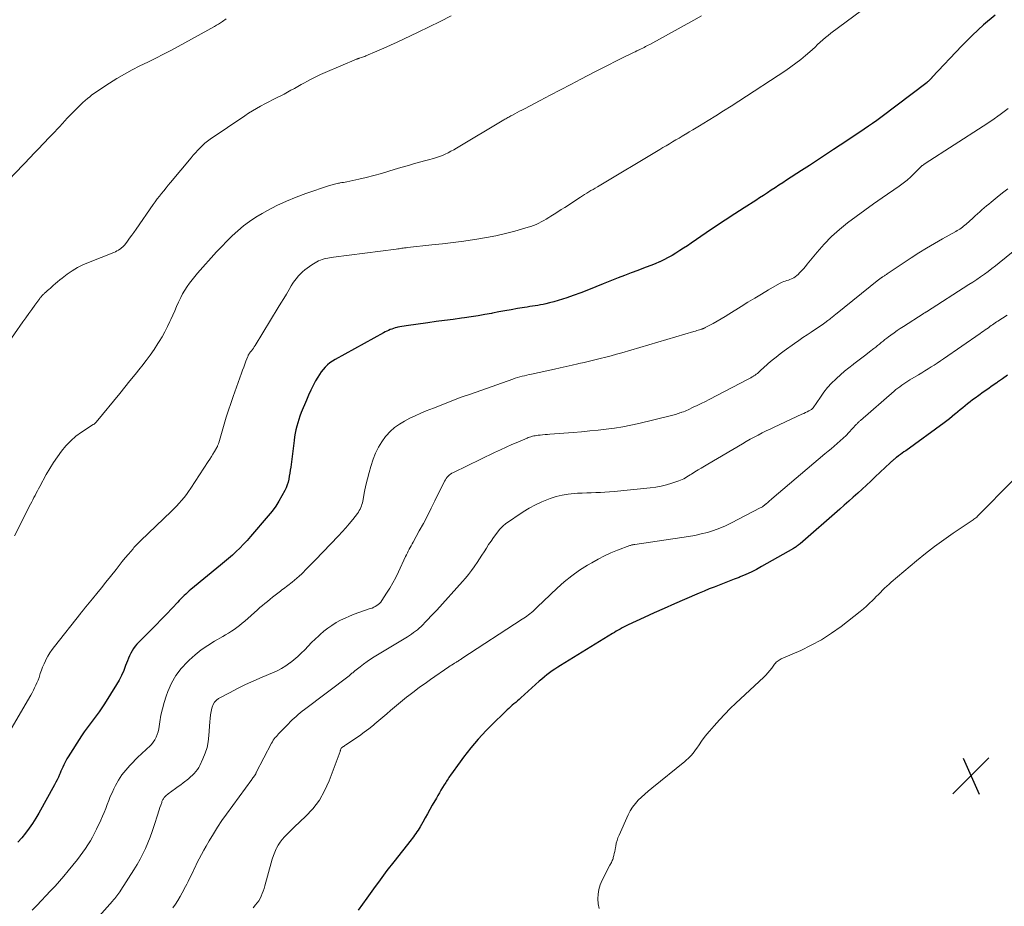
# Model space of a CAD drawing. Units: feet. Extents: x 1965000 to 1970000, y 507759 to 510000.
# Drawn here: x 1967086 to 1967298, y 509139 to 509331 of the extents above; entities that cross this region are included whole.
import ezdxf

# ---------------------------------------------------------------- set-up
doc = ezdxf.new("R2010")
doc.units = ezdxf.units.FT
doc.header["$LTSCALE"] = 100
doc.header["$MEASUREMENT"] = 0
for name, color, linetype, lineweight in [('CONTOUR INDEX', 32, 'Continuous', 25), ('CONTOUR INTERMEDIATE', 40, 'Continuous', 15), ('SPOT ELEVATION', 7, 'Continuous', 15)]:
    doc.layers.add(name, color=color, linetype=linetype, lineweight=lineweight)

# ---------------------------------------------------------------- blocks, each defined once
blk = doc.blocks.new('SPOT')
at = {"layer": 'SPOT ELEVATION', "lineweight": 25}
for p, q in [((-3.95, -3.95), (3.86, 3.85)), ((-1.67, 3.81), (1.74, -3.97))]:
    blk.add_line(p, q, dxfattribs=at)

msp = doc.modelspace()

# ---------------------------------------------------------------- linework, layer by layer
at = {"layer": 'CONTOUR INDEX', "flags": 128}
for points, elevation in [([(1967296.31, 509331.94), (1967293.83, 509329.83), (1967291.46, 509327.59), (1967289.15, 509325.28), (1967282.73, 509318.49), (1967282.68, 509318.43), (1967282.62, 509318.37), (1967282.56, 509318.3), (1967282.51, 509318.24), (1967282.45, 509318.18), (1967282.4, 509318.11), (1967282.34, 509318.05), (1967282.28, 509317.99), (1967282.15, 509317.86), (1967282.02, 509317.73), (1967281.88, 509317.61), (1967281.75, 509317.5), (1967281.61, 509317.38), (1967271.64, 509309.81), (1967270.75, 509309.16), (1967269.86, 509308.52), (1967268.96, 509307.89), (1967268.05, 509307.28), (1967266.88, 509306.5), (1967266.55, 509306.29), (1967266.22, 509306.07), (1967265.89, 509305.85), (1967265.56, 509305.63), (1967265.24, 509305.41), (1967264.91, 509305.19), (1967264.58, 509304.98), (1967264.26, 509304.76), (1967261.44, 509302.88), (1967259.7, 509301.73), (1967257.96, 509300.58), (1967256.21, 509299.44), (1967254.46, 509298.3), (1967251.28, 509296.24), (1967250.44, 509295.7), (1967249.6, 509295.15), (1967248.77, 509294.6), (1967247.94, 509294.05), (1967247.11, 509293.5), (1967246.27, 509292.95), (1967245.43, 509292.4), (1967244.59, 509291.86), (1967242.13, 509290.28), (1967240.06, 509288.94), (1967237.99, 509287.59), (1967235.94, 509286.22), (1967233.9, 509284.84), (1967230.66, 509282.63), (1967229.85, 509282.08), (1967229.02, 509281.54), (1967228.19, 509281.01), (1967227.36, 509280.48), (1967226.51, 509279.98), (1967225.65, 509279.49), (1967224.77, 509279.05), (1967223.88, 509278.62), (1967223.81, 509278.58), (1967222.86, 509278.17), (1967221.92, 509277.77), (1967220.96, 509277.4), (1967220, 509277.04), (1967219.09, 509276.71), (1967217.67, 509276.19), (1967216.26, 509275.66), (1967214.85, 509275.11), (1967213.45, 509274.54), (1967211.65, 509273.8), (1967210.05, 509273.15), (1967208.43, 509272.52), (1967206.81, 509271.91), (1967205.18, 509271.32), (1967203.76, 509270.81), (1967202.83, 509270.5), (1967201.9, 509270.2), (1967200.95, 509269.94), (1967200.01, 509269.69), (1967199.23, 509269.5), (1967198.66, 509269.38), (1967198.1, 509269.26), (1967197.53, 509269.16), (1967196.95, 509269.07), (1967196.38, 509268.99), (1967195.8, 509268.91), (1967195.23, 509268.82), (1967194.66, 509268.73), (1967193.1, 509268.47), (1967191.75, 509268.24), (1967190.4, 509268), (1967189.06, 509267.75), (1967187.71, 509267.49), (1967187.5, 509267.45), (1967186.05, 509267.18), (1967184.59, 509266.92), (1967183.13, 509266.69), (1967181.67, 509266.48), (1967180.99, 509266.38), (1967179.19, 509266.14), (1967177.38, 509265.89), (1967175.58, 509265.65), (1967173.77, 509265.41), (1967169.06, 509264.77), (1967168.6, 509264.7), (1967168.14, 509264.62), (1967167.68, 509264.53), (1967167.23, 509264.43), (1967167.07, 509264.39), (1967166.69, 509264.29), (1967166.32, 509264.18), (1967165.96, 509264.06), (1967165.6, 509263.92), (1967165.24, 509263.77), (1967164.89, 509263.61), (1967164.54, 509263.44), (1967164.2, 509263.26), (1967153.7, 509257.46), (1967153.13, 509257.11), (1967152.57, 509256.73), (1967152.06, 509256.29), (1967151.56, 509255.83), (1967151.11, 509255.32), (1967150.69, 509254.8), (1967150.31, 509254.24), (1967149.96, 509253.66), (1967149.51, 509252.84), (1967148.97, 509251.83), (1967148.46, 509250.81), (1967147.98, 509249.77), (1967147.52, 509248.71), (1967146.4, 509245.98), (1967146.12, 509245.25), (1967145.86, 509244.52), (1967145.64, 509243.78), (1967145.43, 509243.03), (1967145.25, 509242.27), (1967145.1, 509241.51), (1967144.97, 509240.75), (1967144.85, 509239.98), (1967144.11, 509234.19), (1967144.02, 509233.54), (1967143.92, 509232.9), (1967143.82, 509232.25), (1967143.7, 509231.61), (1967143.55, 509230.98), (1967143.37, 509230.36), (1967143.12, 509229.75), (1967142.85, 509229.17), (1967142.22, 509227.99), (1967141.57, 509226.84), (1967140.87, 509225.73), (1967140.09, 509224.67), (1967139.27, 509223.64), (1967135.46, 509219.17), (1967134.72, 509218.33), (1967133.95, 509217.51), (1967133.16, 509216.71), (1967132.35, 509215.94), (1967131.51, 509215.18), (1967130.67, 509214.44), (1967129.82, 509213.71), (1967128.95, 509212.99), (1967122.54, 509207.74), (1967122.16, 509207.42), (1967121.79, 509207.1), (1967121.43, 509206.76), (1967121.08, 509206.42), (1967120.73, 509206.07), (1967120.39, 509205.72), (1967120.05, 509205.37), (1967119.71, 509205.01), (1967117.27, 509202.4), (1967116.16, 509201.23), (1967115.03, 509200.07), (1967113.89, 509198.92), (1967112.74, 509197.78), (1967111.28, 509196.35), (1967110.87, 509195.91), (1967110.49, 509195.46), (1967110.15, 509194.99), (1967109.83, 509194.49), (1967109.55, 509193.96), (1967109.29, 509193.43), (1967109.05, 509192.89), (1967108.83, 509192.34), (1967108.45, 509191.29), (1967108.03, 509190.23), (1967107.56, 509189.18), (1967107.03, 509188.17), (1967106.45, 509187.17), (1967103.88, 509183.03), (1967103.3, 509182.14), (1967102.7, 509181.26), (1967102.07, 509180.4), (1967101.42, 509179.56), (1967100.76, 509178.72), (1967100.13, 509177.86), (1967099.52, 509176.99), (1967098.93, 509176.1), (1967096.01, 509171.53), (1967095.75, 509171.11), (1967095.51, 509170.68), (1967095.29, 509170.25), (1967095.08, 509169.8), (1967094.88, 509169.36), (1967094.68, 509168.91), (1967094.48, 509168.46), (1967094.29, 509168.01), (1967094.18, 509167.76), (1967093.92, 509167.19), (1967093.65, 509166.62), (1967093.37, 509166.06), (1967093.07, 509165.51), (1967089.67, 509159.39), (1967089.02, 509158.27), (1967088.32, 509157.17), (1967087.58, 509156.11), (1967086.81, 509155.07), (1967085.99, 509154.06), (1967085.14, 509153.08)], 960), ([(1967299.02, 509254.05), (1967297.94, 509253.32), (1967296.87, 509252.58), (1967296.68, 509252.45), (1967295.71, 509251.77), (1967294.74, 509251.08), (1967293.77, 509250.4), (1967292.81, 509249.71), (1967291.98, 509249.11), (1967291.43, 509248.72), (1967290.9, 509248.31), (1967290.36, 509247.89), (1967289.84, 509247.47), (1967289.32, 509247.04), (1967288.8, 509246.61), (1967288.29, 509246.17), (1967287.78, 509245.73), (1967287.65, 509245.63), (1967287.08, 509245.14), (1967286.49, 509244.67), (1967285.9, 509244.21), (1967285.29, 509243.76), (1967277.01, 509237.75), (1967276.63, 509237.47), (1967276.24, 509237.19), (1967275.86, 509236.91), (1967275.48, 509236.63), (1967275.02, 509236.29), (1967274.87, 509236.18), (1967274.72, 509236.06), (1967274.57, 509235.95), (1967274.43, 509235.82), (1967274.32, 509235.73), (1967274.23, 509235.65), (1967274.14, 509235.58), (1967274.06, 509235.5), (1967273.97, 509235.42), (1967273.89, 509235.34), (1967273.81, 509235.26), (1967273.72, 509235.18), (1967273.64, 509235.1), (1967270.44, 509232.07), (1967269.5, 509231.18), (1967268.55, 509230.29), (1967267.59, 509229.42), (1967266.63, 509228.55), (1967265.66, 509227.69), (1967264.69, 509226.83), (1967263.72, 509225.97), (1967262.75, 509225.12), (1967254.17, 509217.65), (1967254, 509217.5), (1967253.84, 509217.37), (1967253.67, 509217.23), (1967253.5, 509217.1), (1967253.33, 509216.97), (1967253.15, 509216.84), (1967252.97, 509216.73), (1967252.78, 509216.62), (1967245.87, 509212.69), (1967244.75, 509212.08), (1967243.6, 509211.5), (1967242.44, 509210.96), (1967241.26, 509210.46), (1967241.02, 509210.37), (1967239.94, 509209.94), (1967238.87, 509209.52), (1967237.79, 509209.1), (1967236.7, 509208.69), (1967235.62, 509208.28), (1967234.55, 509207.85), (1967233.48, 509207.41), (1967232.41, 509206.96), (1967229.22, 509205.57), (1967227.03, 509204.61), (1967224.84, 509203.65), (1967222.66, 509202.66), (1967220.49, 509201.67), (1967217.01, 509200.07), (1967216.58, 509199.87), (1967216.15, 509199.65), (1967215.72, 509199.43), (1967215.3, 509199.19), (1967214.89, 509198.95), (1967214.47, 509198.71), (1967214.06, 509198.46), (1967213.65, 509198.21), (1967202.43, 509191.32), (1967201.82, 509190.94), (1967201.22, 509190.55), (1967200.64, 509190.14), (1967200.06, 509189.72), (1967199.49, 509189.29), (1967198.93, 509188.84), (1967198.38, 509188.38), (1967197.84, 509187.91), (1967193.82, 509184.29), (1967193.46, 509183.97), (1967193.1, 509183.65), (1967192.73, 509183.33), (1967192.36, 509183.01), (1967192, 509182.7), (1967191.63, 509182.37), (1967191.28, 509182.04), (1967190.92, 509181.71), (1967187.21, 509178.14), (1967186.33, 509177.25), (1967185.46, 509176.35), (1967184.63, 509175.41), (1967183.81, 509174.46), (1967183.03, 509173.48), (1967182.25, 509172.5), (1967181.49, 509171.5), (1967180.75, 509170.49), (1967178.63, 509167.57), (1967178.45, 509167.32), (1967178.28, 509167.07), (1967178.11, 509166.81), (1967177.94, 509166.55), (1967177.78, 509166.29), (1967177.62, 509166.03), (1967177.46, 509165.77), (1967177.29, 509165.51), (1967176.93, 509164.91), (1967176.59, 509164.35), (1967176.25, 509163.79), (1967175.92, 509163.22), (1967175.6, 509162.65), (1967174.71, 509161.08), (1967174.2, 509160.18), (1967173.7, 509159.27), (1967173.19, 509158.37), (1967172.68, 509157.47), (1967172.08, 509156.42), (1967171.86, 509156.05), (1967171.64, 509155.69), (1967171.4, 509155.33), (1967171.15, 509154.97), (1967170.9, 509154.62), (1967170.64, 509154.28), (1967170.38, 509153.93), (1967170.12, 509153.59), (1967166.42, 509148.89), (1967164.92, 509146.95), (1967163.44, 509144.99), (1967161.99, 509143.01), (1967160.56, 509141.02), (1967158.72, 509138.42)], 940)]:
    msp.add_lwpolyline(points, dxfattribs=dict(at, elevation=elevation))
at = {"layer": 'CONTOUR INTERMEDIATE', "flags": 128}
for points, elevation in [([(1967270.77, 509335.45), (1967260.86, 509328.01), (1967260.26, 509327.55), (1967259.67, 509327.07), (1967259.1, 509326.57), (1967258.53, 509326.06), (1967257.98, 509325.55), (1967257.41, 509325.03), (1967256.85, 509324.52), (1967256.28, 509324.02), (1967255.39, 509323.23), (1967254.36, 509322.36), (1967253.3, 509321.52), (1967252.21, 509320.72), (1967251.09, 509319.96), (1967240.92, 509313.31), (1967239.28, 509312.25), (1967237.63, 509311.2), (1967235.98, 509310.16), (1967234.32, 509309.14), (1967232.45, 509308), (1967231.72, 509307.55), (1967230.98, 509307.11), (1967230.24, 509306.67), (1967229.5, 509306.22), (1967229.41, 509306.17), (1967228.72, 509305.76), (1967228.02, 509305.34), (1967227.33, 509304.93), (1967226.63, 509304.52), (1967225.94, 509304.11), (1967225.24, 509303.69), (1967224.55, 509303.28), (1967223.86, 509302.86), (1967210.38, 509294.81), (1967209.92, 509294.53), (1967209.46, 509294.25), (1967209, 509293.98), (1967208.54, 509293.7), (1967208.08, 509293.42), (1967207.62, 509293.13), (1967207.17, 509292.84), (1967206.72, 509292.56), (1967203.32, 509290.36), (1967202.57, 509289.88), (1967201.82, 509289.4), (1967201.07, 509288.92), (1967200.32, 509288.43), (1967199.86, 509288.14), (1967199.34, 509287.82), (1967198.8, 509287.5), (1967198.26, 509287.21), (1967197.7, 509286.93), (1967197.14, 509286.68), (1967196.57, 509286.44), (1967195.99, 509286.24), (1967195.4, 509286.05), (1967192.54, 509285.24), (1967190.5, 509284.7), (1967188.46, 509284.22), (1967186.39, 509283.82), (1967184.32, 509283.48), (1967183.86, 509283.41), (1967181.54, 509283.09), (1967179.23, 509282.78), (1967176.91, 509282.5), (1967174.58, 509282.23), (1967169.35, 509281.66), (1967169.04, 509281.62), (1967168.74, 509281.59), (1967168.44, 509281.55), (1967168.14, 509281.51), (1967167.84, 509281.47), (1967167.54, 509281.42), (1967167.24, 509281.38), (1967166.93, 509281.34), (1967153.34, 509279.56), (1967152.93, 509279.51), (1967152.53, 509279.45), (1967152.13, 509279.38), (1967151.73, 509279.31), (1967151.33, 509279.22), (1967150.94, 509279.11), (1967150.55, 509278.97), (1967150.18, 509278.82), (1967150.14, 509278.8), (1967149.75, 509278.61), (1967149.37, 509278.4), (1967149.01, 509278.18), (1967148.65, 509277.94), (1967147.66, 509277.23), (1967147.15, 509276.83), (1967146.66, 509276.42), (1967146.2, 509275.97), (1967145.76, 509275.5), (1967145.35, 509275.01), (1967144.95, 509274.5), (1967144.59, 509273.96), (1967144.25, 509273.42), (1967143.75, 509272.58), (1967143.18, 509271.6), (1967142.6, 509270.63), (1967142.01, 509269.66), (1967141.42, 509268.69), (1967136.43, 509260.49), (1967136.24, 509260.2), (1967136.05, 509259.91), (1967135.85, 509259.64), (1967135.65, 509259.36), (1967135.38, 509259.02), (1967135.3, 509258.92), (1967135.23, 509258.82), (1967135.16, 509258.71), (1967135.09, 509258.6), (1967135.02, 509258.49), (1967134.96, 509258.38), (1967134.91, 509258.26), (1967134.86, 509258.15), (1967134.45, 509257.11), (1967134.2, 509256.47), (1967133.96, 509255.82), (1967133.72, 509255.18), (1967133.49, 509254.53), (1967131.7, 509249.49), (1967131.18, 509247.99), (1967130.68, 509246.49), (1967130.2, 509244.97), (1967129.74, 509243.46), (1967128.57, 509239.46), (1967128.52, 509239.33), (1967128.48, 509239.2), (1967128.43, 509239.07), (1967128.39, 509238.94), (1967128.33, 509238.81), (1967128.27, 509238.68), (1967128.21, 509238.56), (1967128.14, 509238.44), (1967127.63, 509237.57), (1967127.3, 509237.02), (1967126.97, 509236.48), (1967126.63, 509235.93), (1967126.28, 509235.4), (1967122.51, 509229.64), (1967122.05, 509228.96), (1967121.57, 509228.3), (1967121.07, 509227.65), (1967120.55, 509227.01), (1967119.99, 509226.38), (1967119.44, 509225.77), (1967118.86, 509225.18), (1967118.27, 509224.59), (1967111.73, 509218.32), (1967111.51, 509218.11), (1967111.29, 509217.9), (1967111.08, 509217.68), (1967110.87, 509217.46), (1967110.66, 509217.24), (1967110.45, 509217.01), (1967110.25, 509216.79), (1967110.05, 509216.56), (1967109.06, 509215.4), (1967108.38, 509214.58), (1967107.7, 509213.76), (1967107.04, 509212.93), (1967106.38, 509212.09), (1967105.16, 509210.53), (1967104.2, 509209.31), (1967103.24, 509208.1), (1967102.26, 509206.9), (1967101.28, 509205.7), (1967099.5, 509203.54), (1967099.4, 509203.43), (1967099.31, 509203.31), (1967099.21, 509203.2), (1967099.12, 509203.09), (1967099.02, 509202.98), (1967098.93, 509202.87), (1967098.83, 509202.75), (1967098.74, 509202.64), (1967093.08, 509195.44), (1967092.57, 509194.75), (1967092.09, 509194.04), (1967091.65, 509193.3), (1967091.23, 509192.54), (1967091.13, 509192.35), (1967090.81, 509191.67), (1967090.51, 509190.98), (1967090.25, 509190.28), (1967090.01, 509189.57), (1967089.92, 509189.29), (1967089.73, 509188.72), (1967089.52, 509188.15), (1967089.29, 509187.59), (1967089.05, 509187.04), (1967088.78, 509186.49), (1967088.51, 509185.95), (1967088.22, 509185.42), (1967087.93, 509184.89), (1967083.69, 509177.58)], 964), ([(1967178.77, 509331.77), (1967176.41, 509330.56), (1967174.03, 509329.39), (1967171.65, 509328.24), (1967168.52, 509326.76), (1967167.09, 509326.09), (1967165.65, 509325.43), (1967164.21, 509324.78), (1967162.76, 509324.15), (1967160.36, 509323.1), (1967160.11, 509323), (1967159.86, 509322.9), (1967159.6, 509322.81), (1967159.35, 509322.73), (1967159, 509322.63), (1967158.92, 509322.6), (1967158.84, 509322.58), (1967158.75, 509322.55), (1967158.67, 509322.53), (1967158.59, 509322.5), (1967158.51, 509322.47), (1967158.42, 509322.44), (1967158.34, 509322.41), (1967151.58, 509319.53), (1967150.57, 509319.08), (1967149.56, 509318.61), (1967148.57, 509318.1), (1967147.58, 509317.58), (1967147.1, 509317.32), (1967146.37, 509316.91), (1967145.64, 509316.5), (1967144.91, 509316.09), (1967144.18, 509315.67), (1967143.45, 509315.26), (1967142.71, 509314.86), (1967141.97, 509314.48), (1967141.22, 509314.1), (1967141.04, 509314.01), (1967140.2, 509313.59), (1967139.37, 509313.16), (1967138.53, 509312.73), (1967137.7, 509312.29), (1967137.6, 509312.24), (1967136.73, 509311.75), (1967135.87, 509311.25), (1967135.02, 509310.73), (1967134.19, 509310.18), (1967126.74, 509305.11), (1967126.15, 509304.68), (1967125.59, 509304.23), (1967125.05, 509303.75), (1967124.53, 509303.24), (1967124.04, 509302.71), (1967123.55, 509302.17), (1967123.07, 509301.62), (1967122.6, 509301.07), (1967118.16, 509295.74), (1967117.67, 509295.15), (1967117.18, 509294.56), (1967116.7, 509293.97), (1967116.22, 509293.39), (1967115.74, 509292.79), (1967115.28, 509292.19), (1967114.83, 509291.57), (1967114.39, 509290.95), (1967110.71, 509285.62), (1967110.25, 509284.96), (1967109.79, 509284.32), (1967109.31, 509283.68), (1967108.83, 509283.04), (1967108.24, 509282.27), (1967108.03, 509282.04), (1967107.82, 509281.81), (1967107.58, 509281.61), (1967107.34, 509281.42), (1967107.22, 509281.34), (1967106.9, 509281.14), (1967106.57, 509280.95), (1967106.23, 509280.78), (1967105.88, 509280.63), (1967100.41, 509278.46), (1967099.2, 509277.92), (1967098.03, 509277.33), (1967096.92, 509276.64), (1967095.83, 509275.9), (1967094.71, 509275.06), (1967094.22, 509274.68), (1967093.73, 509274.29), (1967093.26, 509273.89), (1967092.8, 509273.47), (1967092.51, 509273.21), (1967092.2, 509272.92), (1967091.88, 509272.64), (1967091.57, 509272.36), (1967091.25, 509272.08), (1967090.88, 509271.75), (1967090.75, 509271.63), (1967090.62, 509271.51), (1967090.49, 509271.38), (1967090.36, 509271.25), (1967090.24, 509271.12), (1967090.13, 509270.98), (1967090.01, 509270.84), (1967089.9, 509270.69), (1967088.82, 509269.2), (1967088.17, 509268.31), (1967087.53, 509267.41), (1967086.9, 509266.51), (1967086.26, 509265.61), (1967082.64, 509260.42)], 972), ([(1967232.88, 509331.79), (1967231.23, 509330.87), (1967221.69, 509325.6), (1967221.39, 509325.43), (1967221.09, 509325.27), (1967220.79, 509325.11), (1967220.49, 509324.95), (1967220.18, 509324.8), (1967219.88, 509324.65), (1967219.57, 509324.5), (1967219.26, 509324.35), (1967219.22, 509324.33), (1967218.88, 509324.18), (1967218.55, 509324.02), (1967218.22, 509323.86), (1967217.89, 509323.7), (1967215.69, 509322.63), (1967214.26, 509321.92), (1967212.83, 509321.21), (1967211.41, 509320.48), (1967210, 509319.75), (1967206.82, 509318.08), (1967204.62, 509316.92), (1967202.41, 509315.76), (1967200.2, 509314.6), (1967197.99, 509313.45), (1967194.62, 509311.69), (1967194.09, 509311.41), (1967193.57, 509311.14), (1967193.04, 509310.86), (1967192.52, 509310.58), (1967191.9, 509310.26), (1967191.69, 509310.14), (1967191.47, 509310.02), (1967191.25, 509309.9), (1967191.04, 509309.77), (1967190.82, 509309.65), (1967190.61, 509309.52), (1967190.4, 509309.4), (1967190.18, 509309.27), (1967179.93, 509303.15), (1967179.34, 509302.81), (1967178.74, 509302.48), (1967178.13, 509302.18), (1967177.52, 509301.88), (1967176.89, 509301.61), (1967176.26, 509301.36), (1967175.62, 509301.14), (1967174.96, 509300.95), (1967173.86, 509300.64), (1967173.05, 509300.42), (1967172.24, 509300.19), (1967171.43, 509299.97), (1967170.62, 509299.74), (1967169.81, 509299.52), (1967169.01, 509299.29), (1967168.2, 509299.05), (1967167.4, 509298.81), (1967165.32, 509298.17), (1967163.71, 509297.7), (1967162.09, 509297.26), (1967160.45, 509296.85), (1967158.81, 509296.48), (1967156.21, 509295.91), (1967155.87, 509295.84), (1967155.52, 509295.77), (1967155.18, 509295.71), (1967154.83, 509295.65), (1967154.69, 509295.62), (1967154.41, 509295.57), (1967154.14, 509295.52), (1967153.86, 509295.46), (1967153.59, 509295.4), (1967153.32, 509295.34), (1967153.05, 509295.26), (1967152.78, 509295.19), (1967152.51, 509295.1), (1967147.42, 509293.37), (1967145.28, 509292.59), (1967143.18, 509291.72), (1967141.12, 509290.74), (1967139.1, 509289.69), (1967137.95, 509289.05), (1967136.56, 509288.21), (1967135.22, 509287.32), (1967133.93, 509286.34), (1967132.69, 509285.31), (1967131.5, 509284.21), (1967130.33, 509283.08), (1967129.21, 509281.92), (1967128.1, 509280.73), (1967123.98, 509276.14), (1967123.38, 509275.44), (1967122.8, 509274.73), (1967122.25, 509273.99), (1967121.72, 509273.24), (1967121.23, 509272.47), (1967120.77, 509271.68), (1967120.35, 509270.86), (1967119.95, 509270.04), (1967119.87, 509269.85), (1967119.46, 509268.92), (1967119.05, 509267.99), (1967118.63, 509267.06), (1967118.22, 509266.13), (1967118.03, 509265.72), (1967117.5, 509264.59), (1967116.94, 509263.48), (1967116.33, 509262.4), (1967115.69, 509261.33), (1967115.43, 509260.91), (1967114.61, 509259.66), (1967113.76, 509258.42), (1967112.87, 509257.22), (1967111.96, 509256.04), (1967111.62, 509255.62), (1967110.51, 509254.24), (1967109.39, 509252.86), (1967108.28, 509251.49), (1967107.16, 509250.12), (1967102.08, 509243.93), (1967102.01, 509243.85), (1967101.94, 509243.78), (1967101.87, 509243.71), (1967101.79, 509243.64), (1967101.71, 509243.58), (1967101.63, 509243.52), (1967101.55, 509243.46), (1967101.46, 509243.4), (1967098.93, 509241.75), (1967097.72, 509240.87), (1967096.58, 509239.9), (1967095.54, 509238.83), (1967094.58, 509237.67), (1967093.7, 509236.44), (1967092.86, 509235.19), (1967092.07, 509233.9), (1967091.31, 509232.59), (1967089.9, 509230), (1967089.65, 509229.53), (1967089.39, 509229.06), (1967089.14, 509228.58), (1967088.89, 509228.1), (1967088.64, 509227.63), (1967088.4, 509227.15), (1967088.15, 509226.67), (1967087.91, 509226.19), (1967084.4, 509219.34)], 968), ([(1967130.2, 509331.11), (1967129.4, 509330.56), (1967128.97, 509330.28), (1967128.54, 509330), (1967128.1, 509329.74), (1967127.66, 509329.49), (1967118.33, 509324.38), (1967116.65, 509323.49), (1967114.96, 509322.61), (1967113.26, 509321.76), (1967111.55, 509320.93), (1967109.85, 509320.08), (1967108.17, 509319.18), (1967106.54, 509318.21), (1967104.93, 509317.2), (1967102.22, 509315.41), (1967101.69, 509315.05), (1967101.18, 509314.68), (1967100.68, 509314.29), (1967100.18, 509313.89), (1967099.7, 509313.48), (1967099.23, 509313.05), (1967098.77, 509312.62), (1967098.32, 509312.17), (1967095.83, 509309.66), (1967095.73, 509309.55), (1967095.62, 509309.43), (1967095.52, 509309.32), (1967095.42, 509309.2), (1967095.32, 509309.08), (1967095.21, 509308.97), (1967095.11, 509308.85), (1967095.01, 509308.74), (1967092.86, 509306.44), (1967092.26, 509305.8), (1967091.65, 509305.15), (1967091.03, 509304.51), (1967090.42, 509303.87), (1967089.8, 509303.24), (1967089.19, 509302.6), (1967088.57, 509301.96), (1967087.95, 509301.32), (1967079.79, 509292.84)], 976), ([(1967299.12, 509311.77), (1967297.39, 509310.42), (1967295.6, 509309.15), (1967293.78, 509307.91), (1967281.24, 509299.82), (1967281.13, 509299.75), (1967281.03, 509299.68), (1967280.92, 509299.62), (1967280.82, 509299.55), (1967280.64, 509299.44), (1967280.63, 509299.43), (1967280.61, 509299.42), (1967280.59, 509299.4), (1967280.57, 509299.39), (1967280.5, 509299.33), (1967280.48, 509299.31), (1967280.47, 509299.29), (1967280.45, 509299.28), (1967280.43, 509299.26), (1967278.94, 509297.74), (1967278.15, 509296.98), (1967277.34, 509296.26), (1967276.49, 509295.58), (1967275.61, 509294.94), (1967271.92, 509292.41), (1967270.03, 509291.1), (1967268.15, 509289.76), (1967266.29, 509288.41), (1967264.45, 509287.03), (1967262.67, 509285.59), (1967260.96, 509284.06), (1967259.38, 509282.42), (1967257.87, 509280.69), (1967255.73, 509278.05), (1967255.33, 509277.57), (1967254.92, 509277.1), (1967254.5, 509276.64), (1967254.07, 509276.18), (1967253.78, 509275.88), (1967253.47, 509275.6), (1967253.15, 509275.35), (1967252.8, 509275.14), (1967252.44, 509274.95), (1967252.32, 509274.9), (1967252, 509274.77), (1967251.67, 509274.64), (1967251.33, 509274.53), (1967250.99, 509274.43), (1967250.66, 509274.32), (1967250.33, 509274.2), (1967250.01, 509274.05), (1967249.7, 509273.89), (1967247.33, 509272.5), (1967245.85, 509271.63), (1967244.37, 509270.74), (1967242.9, 509269.84), (1967241.44, 509268.92), (1967238.82, 509267.27), (1967237.97, 509266.74), (1967237.11, 509266.23), (1967236.25, 509265.73), (1967235.37, 509265.25), (1967233.7, 509264.36), (1967233.65, 509264.33), (1967233.61, 509264.31), (1967233.56, 509264.28), (1967233.51, 509264.26), (1967233.47, 509264.24), (1967233.42, 509264.22), (1967233.37, 509264.2), (1967233.32, 509264.18), (1967233.23, 509264.14), (1967233.14, 509264.11), (1967233.04, 509264.08), (1967232.95, 509264.05), (1967232.85, 509264.02), (1967232.45, 509263.9), (1967232.16, 509263.81), (1967231.86, 509263.72), (1967231.56, 509263.63), (1967231.26, 509263.54), (1967215.64, 509258.93), (1967214.49, 509258.6), (1967213.34, 509258.28), (1967212.18, 509257.97), (1967211.02, 509257.67), (1967209.86, 509257.38), (1967208.7, 509257.1), (1967207.53, 509256.83), (1967206.36, 509256.57), (1967206.17, 509256.52), (1967204.9, 509256.24), (1967203.64, 509255.96), (1967202.37, 509255.68), (1967201.11, 509255.4), (1967196.13, 509254.31), (1967195.62, 509254.2), (1967195.12, 509254.08), (1967194.62, 509253.96), (1967194.11, 509253.83), (1967193.62, 509253.7), (1967193.12, 509253.55), (1967192.63, 509253.4), (1967192.14, 509253.23), (1967182.97, 509250.01), (1967180.96, 509249.29), (1967178.95, 509248.54), (1967176.96, 509247.77), (1967174.97, 509246.98), (1967173.42, 509246.35), (1967172.22, 509245.84), (1967171.04, 509245.31), (1967169.87, 509244.75), (1967168.71, 509244.16), (1967167.61, 509243.49), (1967166.57, 509242.75), (1967165.62, 509241.88), (1967164.74, 509240.94), (1967164.61, 509240.79), (1967163.79, 509239.67), (1967163.06, 509238.5), (1967162.47, 509237.25), (1967161.97, 509235.95), (1967161.46, 509234.37), (1967161.05, 509233.02), (1967160.68, 509231.66), (1967160.36, 509230.29), (1967160.07, 509228.91), (1967159.69, 509226.87), (1967159.61, 509226.51), (1967159.51, 509226.15), (1967159.4, 509225.8), (1967159.27, 509225.45), (1967159.11, 509225.12), (1967158.94, 509224.79), (1967158.74, 509224.48), (1967158.53, 509224.18), (1967157.52, 509222.9), (1967156.77, 509221.97), (1967156.01, 509221.07), (1967155.22, 509220.18), (1967154.41, 509219.31), (1967149.37, 509214.07), (1967148.81, 509213.49), (1967148.26, 509212.92), (1967147.7, 509212.34), (1967147.13, 509211.77), (1967147, 509211.63), (1967146.49, 509211.14), (1967145.98, 509210.65), (1967145.45, 509210.19), (1967144.91, 509209.74), (1967144.44, 509209.35), (1967144.13, 509209.1), (1967143.81, 509208.85), (1967143.5, 509208.61), (1967143.18, 509208.37), (1967142.86, 509208.13), (1967142.54, 509207.89), (1967142.23, 509207.65), (1967141.91, 509207.4), (1967141.32, 509206.94), (1967140.76, 509206.51), (1967140.2, 509206.07), (1967139.65, 509205.63), (1967139.1, 509205.18), (1967138.55, 509204.74), (1967138, 509204.28), (1967137.46, 509203.82), (1967136.93, 509203.36), (1967134.17, 509200.93), (1967133.62, 509200.46), (1967133.05, 509199.99), (1967132.48, 509199.55), (1967131.89, 509199.12), (1967131.29, 509198.7), (1967130.68, 509198.3), (1967130.06, 509197.92), (1967129.43, 509197.55), (1967127.68, 509196.56), (1967126.21, 509195.65), (1967124.79, 509194.68), (1967123.45, 509193.6), (1967122.15, 509192.46), (1967121.8, 509192.12), (1967120.48, 509190.68), (1967119.32, 509189.15), (1967118.38, 509187.46), (1967117.59, 509185.68), (1967117.22, 509184.65), (1967116.77, 509183.3), (1967116.39, 509181.94), (1967116.08, 509180.55), (1967115.83, 509179.15), (1967115.6, 509177.58), (1967115.47, 509176.97), (1967115.29, 509176.37), (1967115.05, 509175.8), (1967114.75, 509175.25), (1967114.4, 509174.73), (1967114.01, 509174.24), (1967113.58, 509173.78), (1967113.12, 509173.36), (1967112.64, 509172.94), (1967112.17, 509172.51), (1967111.71, 509172.07), (1967111.26, 509171.62), (1967109.36, 509169.69), (1967108.47, 509168.7), (1967107.65, 509167.66), (1967106.93, 509166.54), (1967106.28, 509165.38), (1967105.9, 509164.63), (1967105.51, 509163.8), (1967105.14, 509162.97), (1967104.79, 509162.12), (1967104.47, 509161.27), (1967104.15, 509160.41), (1967103.82, 509159.56), (1967103.46, 509158.72), (1967103.08, 509157.89), (1967102.18, 509155.95), (1967101.75, 509155.07), (1967101.3, 509154.21), (1967100.82, 509153.37), (1967100.31, 509152.53), (1967099.78, 509151.72), (1967099.23, 509150.92), (1967098.64, 509150.14), (1967098.04, 509149.38), (1967096.01, 509146.88), (1967095.09, 509145.78), (1967094.16, 509144.69), (1967093.2, 509143.62), (1967092.23, 509142.57), (1967091.24, 509141.53), (1967090.25, 509140.49), (1967089.26, 509139.45), (1967088.26, 509138.42)], 956), ([(1967299.04, 509294.38), (1967297.89, 509293.47), (1967296.75, 509292.54), (1967295.49, 509291.51), (1967294.99, 509291.09), (1967294.49, 509290.67), (1967293.99, 509290.24), (1967293.49, 509289.81), (1967293, 509289.37), (1967292.51, 509288.93), (1967292.02, 509288.5), (1967291.53, 509288.06), (1967290.05, 509286.71), (1967289.79, 509286.49), (1967289.53, 509286.28), (1967289.27, 509286.07), (1967289, 509285.87), (1967288.72, 509285.68), (1967288.43, 509285.5), (1967288.15, 509285.33), (1967287.85, 509285.16), (1967284.96, 509283.56), (1967283.24, 509282.58), (1967281.53, 509281.57), (1967279.84, 509280.51), (1967278.17, 509279.43), (1967272.97, 509275.97), (1967272.83, 509275.87), (1967272.69, 509275.78), (1967272.54, 509275.69), (1967272.4, 509275.59), (1967272.26, 509275.5), (1967272.11, 509275.4), (1967271.97, 509275.31), (1967271.83, 509275.21), (1967271.8, 509275.19), (1967271.64, 509275.08), (1967271.49, 509274.97), (1967271.34, 509274.85), (1967271.19, 509274.74), (1967261.82, 509267.19), (1967261.61, 509267.02), (1967261.41, 509266.86), (1967261.21, 509266.7), (1967261.01, 509266.53), (1967260.81, 509266.37), (1967260.61, 509266.21), (1967260.4, 509266.05), (1967260.19, 509265.9), (1967259.52, 509265.4), (1967258.96, 509265), (1967258.41, 509264.61), (1967257.85, 509264.22), (1967257.28, 509263.85), (1967256.6, 509263.4), (1967255.7, 509262.8), (1967254.8, 509262.19), (1967253.9, 509261.58), (1967253.01, 509260.95), (1967250.74, 509259.34), (1967249.85, 509258.68), (1967248.98, 509258), (1967248.13, 509257.29), (1967247.29, 509256.57), (1967246.1, 509255.5), (1967245.88, 509255.29), (1967245.65, 509255.08), (1967245.42, 509254.88), (1967245.19, 509254.67), (1967244.96, 509254.47), (1967244.72, 509254.28), (1967244.47, 509254.1), (1967244.22, 509253.94), (1967244.15, 509253.9), (1967243.86, 509253.72), (1967243.56, 509253.54), (1967243.26, 509253.38), (1967242.96, 509253.21), (1967234.57, 509248.85), (1967233.71, 509248.4), (1967232.84, 509247.97), (1967231.97, 509247.54), (1967231.09, 509247.13), (1967230.01, 509246.62), (1967229.67, 509246.47), (1967229.32, 509246.32), (1967228.97, 509246.18), (1967228.62, 509246.05), (1967228.52, 509246.01), (1967228.22, 509245.91), (1967227.92, 509245.8), (1967227.62, 509245.71), (1967227.31, 509245.61), (1967227.01, 509245.52), (1967226.7, 509245.43), (1967226.4, 509245.35), (1967226.09, 509245.27), (1967219.36, 509243.64), (1967217.61, 509243.25), (1967215.86, 509242.9), (1967214.09, 509242.63), (1967212.31, 509242.39), (1967210.53, 509242.2), (1967208.75, 509242.02), (1967206.96, 509241.86), (1967205.18, 509241.71), (1967200.13, 509241.31), (1967199.6, 509241.27), (1967199.08, 509241.22), (1967198.55, 509241.18), (1967198.02, 509241.13), (1967197.61, 509241.09), (1967197.29, 509241.05), (1967196.97, 509241), (1967196.65, 509240.93), (1967196.34, 509240.86), (1967196.23, 509240.83), (1967195.97, 509240.75), (1967195.71, 509240.67), (1967195.46, 509240.58), (1967195.21, 509240.48), (1967193.18, 509239.62), (1967191.92, 509239.07), (1967190.67, 509238.51), (1967189.42, 509237.94), (1967188.18, 509237.35), (1967179.26, 509233.05), (1967178.96, 509232.88), (1967178.68, 509232.7), (1967178.41, 509232.5), (1967178.16, 509232.27), (1967177.93, 509232.02), (1967177.72, 509231.75), (1967177.54, 509231.47), (1967177.37, 509231.17), (1967175.29, 509226.94), (1967174.47, 509225.3), (1967173.64, 509223.66), (1967172.78, 509222.04), (1967171.91, 509220.43), (1967170.57, 509217.99), (1967170.36, 509217.6), (1967170.15, 509217.21), (1967169.94, 509216.83), (1967169.73, 509216.44), (1967169.53, 509216.05), (1967169.33, 509215.65), (1967169.13, 509215.26), (1967168.94, 509214.86), (1967167.39, 509211.56), (1967166.8, 509210.37), (1967166.19, 509209.2), (1967165.52, 509208.05), (1967164.83, 509206.92), (1967163.82, 509205.34), (1967163.59, 509205.03), (1967163.33, 509204.74), (1967163.04, 509204.49), (1967162.73, 509204.27), (1967162.39, 509204.08), (1967162.05, 509203.9), (1967161.69, 509203.74), (1967161.32, 509203.6), (1967157.86, 509202.38), (1967156.84, 509202), (1967155.85, 509201.57), (1967154.88, 509201.09), (1967153.93, 509200.57), (1967153.01, 509199.99), (1967152.13, 509199.38), (1967151.28, 509198.71), (1967150.46, 509198), (1967150.17, 509197.73), (1967149.39, 509197), (1967148.63, 509196.25), (1967147.88, 509195.49), (1967147.15, 509194.71), (1967146.4, 509193.95), (1967145.63, 509193.22), (1967144.82, 509192.54), (1967143.98, 509191.88), (1967143.95, 509191.86), (1967143.05, 509191.25), (1967142.13, 509190.69), (1967141.18, 509190.19), (1967140.2, 509189.74), (1967137.92, 509188.79), (1967136.12, 509188), (1967134.35, 509187.18), (1967132.59, 509186.31), (1967130.86, 509185.4), (1967128.55, 509184.14), (1967128.05, 509183.78), (1967127.63, 509183.36), (1967127.33, 509182.85), (1967127.11, 509182.27), (1967127.06, 509182.08), (1967126.9, 509181.35), (1967126.77, 509180.62), (1967126.68, 509179.88), (1967126.62, 509179.14), (1967126.45, 509176.14), (1967126.3, 509174.84), (1967126.05, 509173.57), (1967125.66, 509172.34), (1967125.16, 509171.13), (1967124.49, 509169.72), (1967124.24, 509169.25), (1967123.95, 509168.8), (1967123.63, 509168.38), (1967123.27, 509167.98), (1967122.89, 509167.6), (1967122.49, 509167.23), (1967122.09, 509166.88), (1967121.67, 509166.54), (1967121.44, 509166.37), (1967120.89, 509165.95), (1967120.35, 509165.54), (1967119.8, 509165.13), (1967119.25, 509164.72), (1967117.63, 509163.54), (1967117.46, 509163.41), (1967117.29, 509163.27), (1967117.13, 509163.13), (1967116.98, 509162.98), (1967116.92, 509162.92), (1967116.8, 509162.79), (1967116.69, 509162.65), (1967116.6, 509162.51), (1967116.51, 509162.36), (1967116.43, 509162.2), (1967116.36, 509162.04), (1967116.3, 509161.87), (1967116.24, 509161.71), (1967116.03, 509161.08), (1967115.87, 509160.6), (1967115.72, 509160.12), (1967115.56, 509159.64), (1967115.41, 509159.15), (1967114.61, 509156.68), (1967114.18, 509155.44), (1967113.73, 509154.2), (1967113.24, 509152.98), (1967112.73, 509151.77), (1967112.16, 509150.59), (1967111.57, 509149.42), (1967110.92, 509148.28), (1967110.24, 509147.15), (1967107.42, 509142.71), (1967107.22, 509142.4), (1967107, 509142.09), (1967106.78, 509141.79), (1967106.56, 509141.49), (1967106.32, 509141.2), (1967106.09, 509140.91), (1967105.85, 509140.63), (1967105.6, 509140.35), (1967098.68, 509132.56)], 952), ([(1967308.13, 509287.25), (1967297.22, 509278.38), (1967296.43, 509277.75), (1967295.64, 509277.13), (1967294.83, 509276.53), (1967294.02, 509275.94), (1967293.19, 509275.35), (1967292.36, 509274.78), (1967291.52, 509274.22), (1967290.68, 509273.67), (1967281.51, 509267.81), (1967281.41, 509267.75), (1967281.32, 509267.69), (1967281.23, 509267.63), (1967281.14, 509267.58), (1967280.98, 509267.49), (1967280.96, 509267.48), (1967280.95, 509267.47), (1967280.93, 509267.46), (1967280.91, 509267.45), (1967280.85, 509267.41), (1967280.83, 509267.4), (1967280.81, 509267.39), (1967280.8, 509267.38), (1967280.78, 509267.37), (1967276.51, 509264.64), (1967275.82, 509264.19), (1967275.14, 509263.73), (1967274.48, 509263.25), (1967273.82, 509262.76), (1967273.32, 509262.39), (1967272.92, 509262.07), (1967272.52, 509261.76), (1967272.12, 509261.44), (1967271.72, 509261.12), (1967271.32, 509260.8), (1967270.92, 509260.49), (1967270.52, 509260.17), (1967270.11, 509259.86), (1967269.21, 509259.16), (1967268.36, 509258.5), (1967267.5, 509257.84), (1967266.65, 509257.18), (1967265.79, 509256.52), (1967265.64, 509256.4), (1967264.72, 509255.67), (1967263.81, 509254.93), (1967262.92, 509254.16), (1967262.05, 509253.37), (1967261.89, 509253.23), (1967260.99, 509252.33), (1967260.12, 509251.39), (1967259.33, 509250.4), (1967258.57, 509249.36), (1967256.98, 509247.02), (1967256.95, 509246.97), (1967256.91, 509246.92), (1967256.87, 509246.88), (1967256.83, 509246.83), (1967256.79, 509246.79), (1967256.74, 509246.75), (1967256.69, 509246.72), (1967256.64, 509246.69), (1967256.04, 509246.36), (1967255.68, 509246.17), (1967255.32, 509245.99), (1967254.96, 509245.81), (1967254.59, 509245.64), (1967248.59, 509242.85), (1967247.71, 509242.44), (1967246.83, 509242.02), (1967245.97, 509241.58), (1967245.1, 509241.14), (1967244.25, 509240.68), (1967243.39, 509240.22), (1967242.55, 509239.74), (1967241.71, 509239.26), (1967234.24, 509234.84), (1967233.54, 509234.43), (1967232.84, 509234.01), (1967232.14, 509233.58), (1967231.45, 509233.15), (1967230.73, 509232.7), (1967230.4, 509232.5), (1967230.07, 509232.29), (1967229.73, 509232.09), (1967229.4, 509231.89), (1967229.06, 509231.7), (1967228.71, 509231.53), (1967228.35, 509231.38), (1967227.99, 509231.24), (1967226.46, 509230.73), (1967225.31, 509230.39), (1967224.16, 509230.1), (1967222.99, 509229.89), (1967221.81, 509229.73), (1967213.99, 509228.93), (1967213.01, 509228.84), (1967212.02, 509228.77), (1967211.04, 509228.72), (1967210.05, 509228.69), (1967209.06, 509228.67), (1967208.08, 509228.64), (1967207.09, 509228.6), (1967206.1, 509228.55), (1967205.39, 509228.51), (1967204.06, 509228.37), (1967202.74, 509228.16), (1967201.45, 509227.84), (1967200.17, 509227.44), (1967199.8, 509227.3), (1967198.38, 509226.72), (1967196.99, 509226.08), (1967195.65, 509225.33), (1967194.35, 509224.51), (1967190.52, 509221.91), (1967190.35, 509221.78), (1967190.18, 509221.66), (1967190.02, 509221.52), (1967189.87, 509221.38), (1967189.72, 509221.23), (1967189.57, 509221.08), (1967189.44, 509220.92), (1967189.31, 509220.75), (1967187.94, 509218.95), (1967187.4, 509218.21), (1967186.88, 509217.46), (1967186.39, 509216.69), (1967185.91, 509215.91), (1967185.43, 509215.13), (1967184.94, 509214.35), (1967184.44, 509213.59), (1967183.92, 509212.84), (1967183.79, 509212.65), (1967183.18, 509211.82), (1967182.55, 509211.01), (1967181.9, 509210.22), (1967181.22, 509209.45), (1967175.66, 509203.3), (1967175.05, 509202.63), (1967174.43, 509201.97), (1967173.81, 509201.31), (1967173.19, 509200.65), (1967172.65, 509200.1), (1967172.28, 509199.74), (1967171.9, 509199.38), (1967171.5, 509199.04), (1967171.09, 509198.72), (1967170.67, 509198.41), (1967170.24, 509198.11), (1967169.8, 509197.82), (1967169.36, 509197.54), (1967162.17, 509193.16), (1967161.39, 509192.66), (1967160.62, 509192.15), (1967159.87, 509191.6), (1967159.13, 509191.04), (1967157.99, 509190.14), (1967157.83, 509190.01), (1967157.67, 509189.88), (1967157.51, 509189.75), (1967157.36, 509189.62), (1967157.2, 509189.49), (1967157.04, 509189.36), (1967156.88, 509189.23), (1967156.72, 509189.1), (1967147.08, 509181.76), (1967146.62, 509181.41), (1967146.17, 509181.05), (1967145.73, 509180.68), (1967145.29, 509180.31), (1967144.86, 509179.92), (1967144.44, 509179.53), (1967144.03, 509179.13), (1967143.62, 509178.72), (1967141.74, 509176.79), (1967141.49, 509176.53), (1967141.25, 509176.27), (1967141.02, 509175.99), (1967140.79, 509175.72), (1967140.57, 509175.43), (1967140.36, 509175.14), (1967140.18, 509174.83), (1967140, 509174.52), (1967136.66, 509168.15), (1967136.63, 509168.1), (1967136.61, 509168.05), (1967136.6, 509167.99), (1967136.58, 509167.94), (1967136.56, 509167.86), (1967136.56, 509167.84), (1967136.56, 509167.83), (1967136.55, 509167.81), (1967136.54, 509167.8), (1967136.52, 509167.74), (1967136.23, 509167.36), (1967136.09, 509167.19), (1967135.95, 509167.01), (1967135.82, 509166.83), (1967135.69, 509166.65), (1967130.26, 509159.18), (1967129.27, 509157.77), (1967128.31, 509156.35), (1967127.4, 509154.89), (1967126.51, 509153.42), (1967125.84, 509152.27), (1967125.32, 509151.35), (1967124.81, 509150.43), (1967124.33, 509149.5), (1967123.86, 509148.55), (1967123.45, 509147.7), (1967123.2, 509147.18), (1967122.95, 509146.66), (1967122.7, 509146.14), (1967122.45, 509145.62), (1967122.19, 509145.1), (1967121.94, 509144.58), (1967121.67, 509144.06), (1967121.41, 509143.55), (1967120.69, 509142.18), (1967120.22, 509141.33), (1967119.72, 509140.5), (1967119.19, 509139.69), (1967118.63, 509138.9)], 948), ([(1967298.92, 509267.02), (1967296.93, 509265.76), (1967296.64, 509265.58), (1967296.36, 509265.39), (1967296.07, 509265.19), (1967295.79, 509265), (1967295.5, 509264.8), (1967295.22, 509264.6), (1967294.94, 509264.4), (1967294.66, 509264.2), (1967294.51, 509264.1), (1967294.16, 509263.85), (1967293.81, 509263.6), (1967293.45, 509263.35), (1967293.09, 509263.1), (1967285.16, 509257.61), (1967284.5, 509257.16), (1967283.84, 509256.71), (1967283.18, 509256.28), (1967282.51, 509255.85), (1967281.83, 509255.42), (1967281.16, 509255), (1967280.48, 509254.59), (1967279.8, 509254.18), (1967277.89, 509253.05), (1967277.44, 509252.78), (1967277, 509252.49), (1967276.57, 509252.2), (1967276.14, 509251.9), (1967275.72, 509251.59), (1967275.3, 509251.28), (1967274.9, 509250.95), (1967274.5, 509250.61), (1967267.22, 509244.31), (1967267.1, 509244.2), (1967266.99, 509244.09), (1967266.87, 509243.98), (1967266.76, 509243.86), (1967266.65, 509243.74), (1967266.54, 509243.62), (1967266.42, 509243.5), (1967266.31, 509243.39), (1967264.71, 509241.69), (1967264.11, 509241.07), (1967263.49, 509240.46), (1967262.85, 509239.88), (1967262.2, 509239.31), (1967261.54, 509238.75), (1967260.88, 509238.19), (1967260.22, 509237.63), (1967259.56, 509237.07), (1967248.1, 509227.34), (1967247.87, 509227.15), (1967247.64, 509226.95), (1967247.41, 509226.75), (1967247.19, 509226.55), (1967246.86, 509226.27), (1967246.8, 509226.21), (1967246.73, 509226.16), (1967246.66, 509226.1), (1967246.59, 509226.04), (1967246.53, 509225.99), (1967246.46, 509225.94), (1967246.39, 509225.88), (1967246.31, 509225.83), (1967246.18, 509225.73), (1967246.04, 509225.64), (1967245.89, 509225.55), (1967245.74, 509225.46), (1967245.59, 509225.38), (1967239.35, 509222.13), (1967238.09, 509221.53), (1967236.81, 509220.98), (1967235.49, 509220.51), (1967234.15, 509220.1), (1967232.79, 509219.76), (1967231.42, 509219.45), (1967230.05, 509219.19), (1967228.66, 509218.96), (1967218.51, 509217.5), (1967218.37, 509217.48), (1967218.23, 509217.46), (1967218.09, 509217.43), (1967217.95, 509217.4), (1967217.8, 509217.37), (1967217.67, 509217.33), (1967217.53, 509217.29), (1967217.4, 509217.25), (1967214.75, 509216.24), (1967213.32, 509215.64), (1967211.9, 509215.01), (1967210.52, 509214.3), (1967209.16, 509213.54), (1967208.27, 509213.01), (1967206.53, 509211.89), (1967204.84, 509210.71), (1967203.24, 509209.4), (1967201.69, 509208.03), (1967198.73, 509205.22), (1967198.3, 509204.8), (1967197.87, 509204.39), (1967197.44, 509203.97), (1967197.01, 509203.56), (1967196.74, 509203.29), (1967196.44, 509203.02), (1967196.14, 509202.75), (1967195.82, 509202.49), (1967195.5, 509202.24), (1967195.17, 509202), (1967194.84, 509201.77), (1967194.5, 509201.54), (1967194.16, 509201.32), (1967181.12, 509192.8), (1967180.96, 509192.69), (1967180.79, 509192.58), (1967180.62, 509192.48), (1967180.45, 509192.37), (1967180.29, 509192.27), (1967180.12, 509192.17), (1967179.95, 509192.06), (1967179.78, 509191.96), (1967179.5, 509191.79), (1967179.19, 509191.6), (1967178.89, 509191.41), (1967178.58, 509191.21), (1967178.29, 509191.01), (1967174.32, 509188.27), (1967173.14, 509187.44), (1967171.97, 509186.59), (1967170.82, 509185.72), (1967169.67, 509184.84), (1967169.16, 509184.44), (1967168.29, 509183.74), (1967167.42, 509183.03), (1967166.56, 509182.31), (1967165.71, 509181.58), (1967164.86, 509180.85), (1967164, 509180.12), (1967163.15, 509179.4), (1967162.29, 509178.68), (1967161.99, 509178.42), (1967161.01, 509177.63), (1967160.01, 509176.86), (1967158.98, 509176.13), (1967157.94, 509175.42), (1967156.17, 509174.25), (1967156, 509174.14), (1967155.83, 509174.02), (1967155.67, 509173.9), (1967155.5, 509173.79), (1967155.2, 509173.57), (1967155.19, 509173.56), (1967155.09, 509173.46), (1967155.07, 509173.43), (1967155.06, 509173.41), (1967155.05, 509173.4), (1967154.96, 509173.2), (1967154.91, 509173.08), (1967154.86, 509172.96), (1967154.82, 509172.84), (1967154.77, 509172.72), (1967152.42, 509166.35), (1967151.45, 509164.21), (1967150.31, 509162.19), (1967148.9, 509160.35), (1967147.3, 509158.63), (1967144.95, 509156.41), (1967144.4, 509155.89), (1967143.85, 509155.36), (1967143.32, 509154.82), (1967142.78, 509154.27), (1967142.29, 509153.7), (1967141.83, 509153.11), (1967141.43, 509152.47), (1967141.06, 509151.8), (1967141.01, 509151.7), (1967140.68, 509150.96), (1967140.37, 509150.2), (1967140.1, 509149.43), (1967139.87, 509148.65), (1967138.51, 509143.65), (1967138.35, 509143.1), (1967138.17, 509142.55), (1967137.97, 509142.01), (1967137.76, 509141.47), (1967137.5, 509140.96), (1967137.22, 509140.46), (1967136.9, 509139.99), (1967136.54, 509139.54), (1967136.03, 509138.94)], 944), ([(1967300.26, 509231.35), (1967292.52, 509223.58), (1967292.34, 509223.41), (1967292.15, 509223.24), (1967291.96, 509223.08), (1967291.76, 509222.93), (1967291.56, 509222.78), (1967291.36, 509222.63), (1967291.15, 509222.49), (1967290.94, 509222.35), (1967287.24, 509219.89), (1967285.21, 509218.49), (1967283.21, 509217.04), (1967281.26, 509215.52), (1967279.35, 509213.95), (1967273.88, 509209.3), (1967273.4, 509208.88), (1967272.92, 509208.45), (1967272.46, 509208.01), (1967272, 509207.57), (1967271.55, 509207.12), (1967271.1, 509206.66), (1967270.65, 509206.21), (1967270.2, 509205.75), (1967269.84, 509205.38), (1967269.2, 509204.75), (1967268.54, 509204.14), (1967267.86, 509203.55), (1967267.16, 509202.98), (1967263.03, 509199.76), (1967260.97, 509198.27), (1967258.84, 509196.89), (1967256.61, 509195.68), (1967254.32, 509194.57), (1967250.12, 509192.74), (1967249.88, 509192.62), (1967249.65, 509192.49), (1967249.43, 509192.34), (1967249.23, 509192.18), (1967249.03, 509192), (1967248.85, 509191.81), (1967248.68, 509191.61), (1967248.52, 509191.4), (1967248.06, 509190.75), (1967247.67, 509190.23), (1967247.25, 509189.72), (1967246.8, 509189.24), (1967246.34, 509188.77), (1967240.32, 509183.16), (1967239.1, 509181.99), (1967237.91, 509180.79), (1967236.75, 509179.55), (1967235.61, 509178.3), (1967234.6, 509177.14), (1967234, 509176.43), (1967233.43, 509175.71), (1967232.89, 509174.96), (1967232.37, 509174.19), (1967231.9, 509173.47), (1967231.62, 509173.07), (1967231.33, 509172.67), (1967231.02, 509172.29), (1967230.7, 509171.91), (1967230.35, 509171.56), (1967230, 509171.21), (1967229.64, 509170.88), (1967229.26, 509170.56), (1967222.12, 509164.76), (1967221.38, 509164.14), (1967220.65, 509163.5), (1967219.93, 509162.85), (1967219.23, 509162.17), (1967218.59, 509161.46), (1967218, 509160.71), (1967217.5, 509159.89), (1967217.06, 509159.04), (1967215.06, 509154.59), (1967214.83, 509154.03), (1967214.63, 509153.46), (1967214.47, 509152.87), (1967214.35, 509152.28), (1967214.29, 509151.95), (1967214.21, 509151.51), (1967214.12, 509151.08), (1967214.03, 509150.64), (1967213.93, 509150.21), (1967213.83, 509149.8), (1967213.77, 509149.57), (1967213.7, 509149.36), (1967213.61, 509149.14), (1967213.52, 509148.93), (1967213.42, 509148.73), (1967213.31, 509148.52), (1967213.21, 509148.32), (1967213.1, 509148.11), (1967211.42, 509144.86), (1967211.01, 509143.9), (1967210.7, 509142.91), (1967210.54, 509141.89), (1967210.48, 509140.84), (1967210.58, 509139.8), (1967210.78, 509138.79)], 936)]:
    msp.add_lwpolyline(points, dxfattribs=dict(at, elevation=elevation))

# ---------------------------------------------------------------- block references
at = {"layer": 'SPOT ELEVATION'}
msp.add_blockref('SPOT', (1967291.11, 509167.49, 933.4), dxfattribs=at)

doc.saveas('drawing.dxf')
